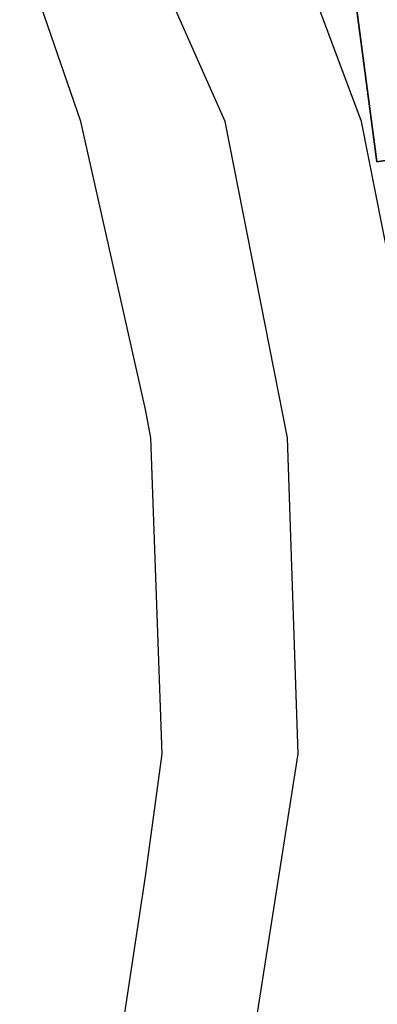
# Model space of a CAD drawing. Units: metres. Extents: x -1569 to 3079, y -2696 to 3276.
# Drawn here: x -1053 to -1017, y -556 to -459 of the extents above; entities that cross this region are included whole.
import ezdxf

# ---------------------------------------------------------------- set-up
doc = ezdxf.new("R2010")
doc.units = ezdxf.units.M
doc.header["$MEASUREMENT"] = 0
for name, color, linetype, true_color in [('buildings', 7, 'Continuous', 0x22ffbf), ('contour_coastline', 5, 'Continuous', 0x0000ff), ('contours_.61m difference', 7, 'Continuous', 0x989898)]:
    doc.layers.add(name, color=color, linetype=linetype, true_color=true_color)

msp = doc.modelspace()

# ---------------------------------------------------------------- linework, layer by layer
at = {"layer": 'buildings'}
for p, q in [((-1020.839, -446.111, -141.832), (-1017.253, -473.302, -141.832)), ((-1020.839, -446.111, -147.082), (-1017.253, -473.302, -147.082)), ((-1020.839, -446.111, -144.457), (-1017.253, -473.302, -144.457)), ((-1019.046, -459.707, -147.082), (-1019.046, -459.707, -141.832)), ((-1017.253, -473.302, -147.082), (-995.988, -469.896, -147.082)), ((-1017.253, -473.302, -141.832), (-995.988, -469.896, -141.832)), ((-1017.253, -473.302, -144.457), (-995.988, -469.896, -144.457)), ((-1017.253, -473.302, -147.082), (-1017.253, -473.302, -141.832))]:
    msp.add_line(p, q, dxfattribs=at)
msp.add_lwpolyline([(-1017.253, -473.302), (-1020.839, -446.111), (-996.173, -439.211), (-993.276, -454.923), (-997.352, -456.283), (-995.988, -469.896)], close=True, dxfattribs=at)
at = {"layer": 'contour_coastline'}
msp.add_lwpolyline([(-1055.915, -750.21), (-1048.922, -719.001), (-1043.118, -687.792), (-1040.442, -656.583), (-1040.104, -651.809), (-1038.576, -625.374), (-1035.539, -594.165), (-1029.913, -562.956), (-1025.031, -531.746), (-1026.069, -500.537), (-1032.24, -469.328), (-1040.104, -451.602), (-1045.383, -438.119), (-1058.017, -406.91), (-1048.734, -375.701), (-1058.435, -344.492)], dxfattribs=at)
at = {"layer": 'contours_.61m difference'}
for points in [[(-1037.061, -719.001), (-1032.014, -687.792), (-1030.17, -656.583), (-1028.493, -625.374), (-1024.243, -594.165), (-1017.293, -562.956), (-1011.596, -531.746), (-1012.583, -500.537), (-1018.752, -469.328), (-1030.445, -438.119), (-1040.104, -415.018), (-1043.031, -406.91), (-1040.104, -393.88), (-1035.615, -375.701), (-1036.827, -344.492), (-1040.104, -313.283), (-1040.104, -313.283), (-1052.094, -282.074), (-1071.313, -254.344)], [(-1052.807, -656.583), (-1050.69, -625.374), (-1048.06, -594.165), (-1042.999, -562.956), (-1040.104, -543.849), (-1038.466, -531.746), (-1039.556, -500.537), (-1040.104, -497.769), (-1046.494, -469.328), (-1057.286, -438.119)]]:
    msp.add_lwpolyline(points, dxfattribs=at)

doc.saveas('drawing.dxf')
